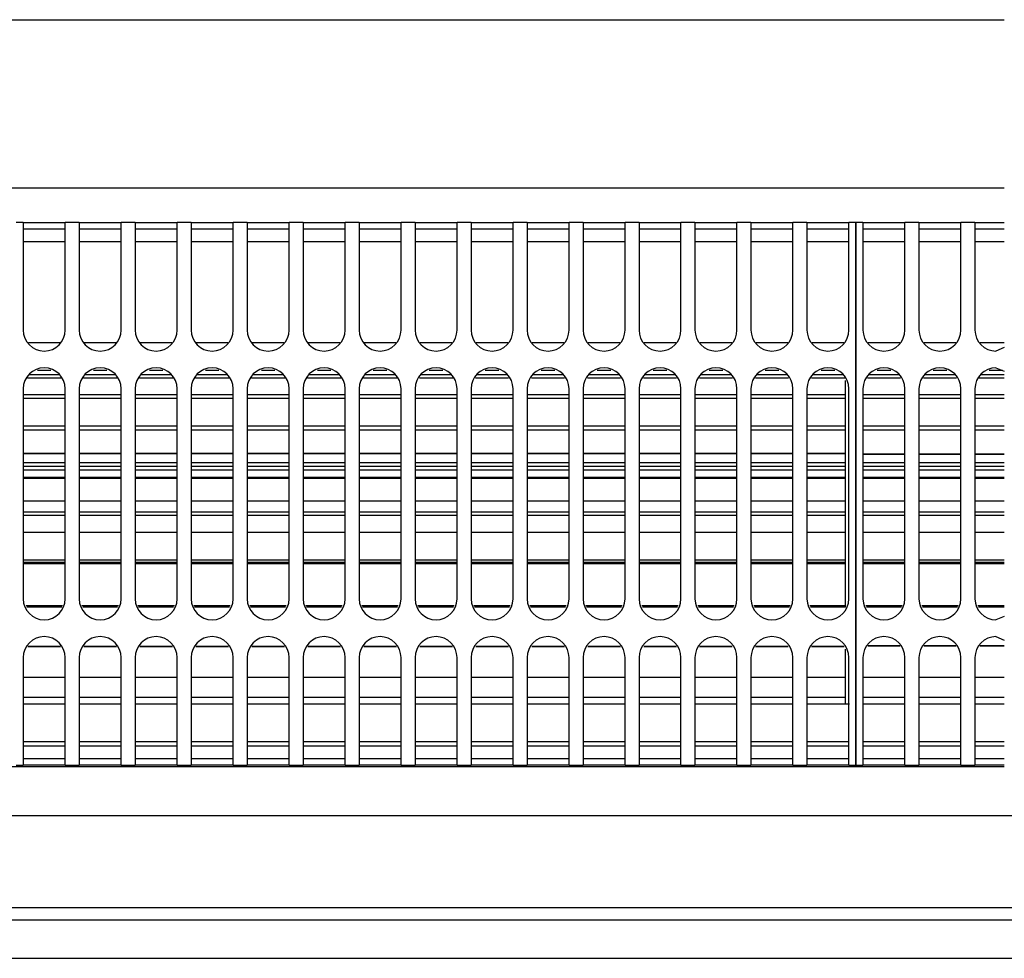
# Model space of a CAD drawing. Units: millimetres. Extents: x -180 to 7975, y -122 to 5841.
# Drawn here: x 1275 to 1392, y 2764 to 2875 of the extents above; entities that cross this region are included whole.
import ezdxf

# ---------------------------------------------------------------- set-up
doc = ezdxf.new("R2010")
doc.units = ezdxf.units.MM
doc.layers.add('1', color=7, linetype='Continuous')

msp = doc.modelspace()

# ---------------------------------------------------------------- linework, layer by layer
at = {"color": 1, "linetype": 'Continuous'}
for p, q in [((1070.492, 2875.309), (1392.158, 2875.309)), ((1070.492, 2855.309), (1392.158, 2855.309)), ((1275.325, 2851.159), (1274.492, 2851.159)), ((1275.325, 2851.159), (1280.325, 2851.159)), ((1275.325, 2851.159), (1275.325, 2849.359)), ((1280.325, 2850.359), (1275.325, 2850.359)), ((1281.992, 2851.159), (1280.325, 2851.159)), ((1280.325, 2849.359), (1280.325, 2851.159)), ((1281.992, 2851.159), (1286.992, 2851.159)), ((1281.992, 2851.159), (1281.992, 2849.359)), ((1286.992, 2850.359), (1281.992, 2850.359)), ((1288.658, 2851.159), (1286.992, 2851.159)), ((1286.992, 2849.359), (1286.992, 2851.159)), ((1288.658, 2851.159), (1293.658, 2851.159)), ((1288.658, 2851.159), (1288.658, 2849.359)), ((1293.658, 2850.359), (1288.658, 2850.359)), ((1293.658, 2849.359), (1293.658, 2851.159)), ((1295.325, 2851.159), (1293.658, 2851.159)), ((1295.325, 2851.159), (1300.325, 2851.159)), ((1295.325, 2851.159), (1295.325, 2849.359)), ((1300.325, 2850.359), (1295.325, 2850.359)), ((1300.325, 2849.359), (1300.325, 2851.159)), ((1301.992, 2851.159), (1300.325, 2851.159)), ((1301.992, 2851.159), (1306.992, 2851.159)), ((1301.992, 2851.159), (1301.992, 2849.359)), ((1306.992, 2850.359), (1301.992, 2850.359)), ((1308.658, 2851.159), (1306.992, 2851.159)), ((1306.992, 2849.359), (1306.992, 2851.159)), ((1308.658, 2851.159), (1308.658, 2849.359)), ((1308.658, 2851.159), (1313.658, 2851.159)), ((1313.658, 2850.359), (1308.658, 2850.359)), ((1315.325, 2851.159), (1313.658, 2851.159)), ((1313.658, 2849.359), (1313.658, 2851.159)), ((1315.325, 2851.159), (1315.325, 2849.359)), ((1315.325, 2851.159), (1320.325, 2851.159)), ((1320.325, 2850.359), (1315.325, 2850.359)), ((1320.325, 2849.359), (1320.325, 2851.159)), ((1321.992, 2851.159), (1320.325, 2851.159)), ((1321.992, 2851.159), (1321.992, 2849.359)), ((1321.992, 2851.159), (1326.992, 2851.159)), ((1326.992, 2850.359), (1321.992, 2850.359)), ((1328.658, 2851.159), (1326.992, 2851.159)), ((1326.992, 2849.359), (1326.992, 2851.159)), ((1328.658, 2851.159), (1333.658, 2851.159)), ((1328.658, 2851.159), (1328.658, 2849.359)), ((1333.658, 2850.359), (1328.658, 2850.359)), ((1333.658, 2849.359), (1333.658, 2851.159)), ((1335.325, 2851.159), (1333.658, 2851.159)), ((1335.325, 2851.159), (1335.325, 2849.359)), ((1335.325, 2851.159), (1340.325, 2851.159)), ((1340.325, 2850.359), (1335.325, 2850.359)), ((1341.992, 2851.159), (1340.325, 2851.159)), ((1340.325, 2849.359), (1340.325, 2851.159)), ((1341.992, 2851.159), (1346.992, 2851.159)), ((1341.992, 2851.159), (1341.992, 2849.359)), ((1346.992, 2850.359), (1341.992, 2850.359)), ((1348.658, 2851.159), (1346.992, 2851.159)), ((1346.992, 2849.359), (1346.992, 2851.159)), ((1348.658, 2851.159), (1348.658, 2849.359)), ((1348.658, 2851.159), (1353.658, 2851.159)), ((1353.658, 2850.359), (1348.658, 2850.359)), ((1355.325, 2851.159), (1353.658, 2851.159)), ((1353.658, 2849.359), (1353.658, 2851.159)), ((1355.325, 2851.159), (1360.325, 2851.159)), ((1355.325, 2851.159), (1355.325, 2849.359)), ((1360.325, 2850.359), (1355.325, 2850.359)), ((1360.325, 2849.359), (1360.325, 2851.159)), ((1361.992, 2851.159), (1360.325, 2851.159)), ((1361.992, 2851.159), (1361.992, 2849.359)), ((1361.992, 2851.159), (1366.992, 2851.159)), ((1366.992, 2850.359), (1361.992, 2850.359)), ((1368.658, 2851.159), (1366.992, 2851.159)), ((1366.992, 2849.359), (1366.992, 2851.159)), ((1368.658, 2851.159), (1368.658, 2849.359)), ((1368.658, 2851.159), (1373.658, 2851.159)), ((1373.658, 2850.359), (1368.658, 2850.359)), ((1374.492, 2851.159), (1373.658, 2851.159)), ((1373.658, 2849.359), (1373.658, 2851.159)), ((1374.492, 2851.159), (1374.492, 2849.359)), ((1374.492, 2849.359), (1374.492, 2851.159)), ((1375.325, 2851.159), (1374.492, 2851.159)), ((1375.325, 2851.159), (1375.325, 2849.359)), ((1375.325, 2851.159), (1380.325, 2851.159)), ((1380.325, 2850.359), (1375.325, 2850.359)), ((1381.992, 2851.159), (1380.325, 2851.159)), ((1380.325, 2849.359), (1380.325, 2851.159)), ((1381.992, 2851.159), (1386.992, 2851.159)), ((1381.992, 2851.159), (1381.992, 2849.359)), ((1386.992, 2850.359), (1381.992, 2850.359)), ((1386.992, 2849.359), (1386.992, 2851.159)), ((1388.658, 2851.159), (1386.992, 2851.159)), ((1388.658, 2851.159), (1388.658, 2849.359)), ((1388.658, 2851.159), (1391.158, 2851.159)), ((1391.158, 2850.359), (1388.658, 2850.359)), ((1391.158, 2851.159), (1392.158, 2851.159)), ((1392.158, 2850.359), (1391.158, 2850.359)), ((1275.325, 2849.359), (1275.325, 2838.359)), ((1280.325, 2838.359), (1280.325, 2849.359)), ((1281.992, 2849.359), (1281.992, 2838.359)), ((1286.992, 2838.359), (1286.992, 2849.359)), ((1288.658, 2849.359), (1288.658, 2838.359)), ((1293.658, 2838.359), (1293.658, 2849.359)), ((1295.325, 2849.359), (1295.325, 2838.359)), ((1300.325, 2838.359), (1300.325, 2849.359)), ((1301.992, 2849.359), (1301.992, 2838.359)), ((1306.992, 2838.359), (1306.992, 2849.359)), ((1308.658, 2849.359), (1308.658, 2838.359)), ((1313.658, 2838.359), (1313.658, 2849.359)), ((1315.325, 2849.359), (1315.325, 2838.359)), ((1320.325, 2838.359), (1320.325, 2849.359)), ((1321.992, 2849.359), (1321.992, 2838.359)), ((1326.992, 2838.359), (1326.992, 2849.359)), ((1328.658, 2849.359), (1328.658, 2838.359)), ((1333.658, 2838.359), (1333.658, 2849.359)), ((1335.325, 2849.359), (1335.325, 2838.359)), ((1340.325, 2838.359), (1340.325, 2849.359)), ((1341.992, 2849.359), (1341.992, 2838.359)), ((1346.992, 2838.359), (1346.992, 2849.359)), ((1348.658, 2849.359), (1348.658, 2838.359)), ((1353.658, 2838.359), (1353.658, 2849.359)), ((1355.325, 2849.359), (1355.325, 2838.359)), ((1360.325, 2838.359), (1360.325, 2849.359)), ((1361.992, 2849.359), (1361.992, 2838.359)), ((1366.992, 2838.359), (1366.992, 2849.359)), ((1368.658, 2849.359), (1368.658, 2838.359)), ((1373.658, 2838.359), (1373.658, 2849.359)), ((1374.492, 2788.359), (1374.492, 2849.359)), ((1374.492, 2849.359), (1374.492, 2788.359)), ((1375.325, 2849.359), (1375.325, 2838.359)), ((1380.325, 2838.359), (1380.325, 2849.359)), ((1381.992, 2849.359), (1381.992, 2838.359)), ((1386.992, 2838.359), (1386.992, 2849.359)), ((1388.658, 2849.359), (1388.658, 2838.359)), ((1280.325, 2848.859), (1275.325, 2848.859)), ((1286.992, 2848.859), (1281.992, 2848.859)), ((1293.658, 2848.859), (1288.658, 2848.859)), ((1300.325, 2848.859), (1295.325, 2848.859)), ((1306.992, 2848.859), (1301.992, 2848.859)), ((1313.658, 2848.859), (1308.658, 2848.859)), ((1320.325, 2848.859), (1315.325, 2848.859)), ((1326.992, 2848.859), (1321.992, 2848.859)), ((1333.658, 2848.859), (1328.658, 2848.859)), ((1340.325, 2848.859), (1335.325, 2848.859)), ((1346.992, 2848.859), (1341.992, 2848.859)), ((1353.658, 2848.859), (1348.658, 2848.859)), ((1360.325, 2848.859), (1355.325, 2848.859)), ((1366.992, 2848.859), (1361.992, 2848.859)), ((1373.658, 2848.859), (1368.658, 2848.859)), ((1380.325, 2848.859), (1375.325, 2848.859)), ((1386.992, 2848.859), (1381.992, 2848.859)), ((1392.158, 2848.859), (1388.658, 2848.859)), ((1275.946, 2836.859), (1279.704, 2836.859)), ((1282.613, 2836.859), (1286.37, 2836.859)), ((1289.28, 2836.859), (1293.037, 2836.859)), ((1295.946, 2836.859), (1299.704, 2836.859)), ((1302.613, 2836.859), (1306.37, 2836.859)), ((1309.28, 2836.859), (1313.037, 2836.859)), ((1315.946, 2836.859), (1319.704, 2836.859)), ((1322.613, 2836.859), (1326.37, 2836.859)), ((1329.28, 2836.859), (1333.037, 2836.859)), ((1335.946, 2836.859), (1339.704, 2836.859)), ((1342.613, 2836.859), (1346.37, 2836.859)), ((1349.28, 2836.859), (1353.037, 2836.859)), ((1355.946, 2836.859), (1359.704, 2836.859)), ((1362.613, 2836.859), (1366.37, 2836.859)), ((1369.28, 2836.859), (1373.037, 2836.859)), ((1375.946, 2836.859), (1379.704, 2836.859)), ((1382.613, 2836.859), (1386.37, 2836.859)), ((1389.28, 2836.859), (1392.158, 2836.859)), ((1392.158, 2836.273), (1391.158, 2835.859)), ((1276.025, 2833.049), (1279.625, 2833.049)), ((1278.63, 2833.526), (1277.02, 2833.526)), ((1282.692, 2833.049), (1286.292, 2833.049)), ((1285.297, 2833.526), (1283.687, 2833.526)), ((1289.358, 2833.049), (1292.958, 2833.049)), ((1291.963, 2833.526), (1290.354, 2833.526)), ((1296.025, 2833.049), (1299.625, 2833.049)), ((1298.63, 2833.526), (1297.02, 2833.526)), ((1302.692, 2833.049), (1306.292, 2833.049)), ((1305.297, 2833.526), (1303.687, 2833.526)), ((1309.358, 2833.049), (1312.958, 2833.049)), ((1311.963, 2833.526), (1310.354, 2833.526)), ((1316.025, 2833.049), (1319.625, 2833.049)), ((1318.63, 2833.526), (1317.02, 2833.526)), ((1322.692, 2833.049), (1326.292, 2833.049)), ((1325.297, 2833.526), (1323.687, 2833.526)), ((1329.358, 2833.049), (1332.958, 2833.049)), ((1331.963, 2833.526), (1330.354, 2833.526)), ((1336.025, 2833.049), (1339.625, 2833.049)), ((1338.63, 2833.526), (1337.02, 2833.526)), ((1342.692, 2833.049), (1346.292, 2833.049)), ((1345.297, 2833.526), (1343.687, 2833.526)), ((1349.358, 2833.049), (1352.958, 2833.049)), ((1351.963, 2833.526), (1350.354, 2833.526)), ((1356.025, 2833.049), (1359.625, 2833.049)), ((1358.63, 2833.526), (1357.02, 2833.526)), ((1362.692, 2833.049), (1366.292, 2833.049)), ((1365.297, 2833.526), (1363.687, 2833.526)), ((1369.358, 2833.049), (1372.958, 2833.049)), ((1371.963, 2833.526), (1370.354, 2833.526)), ((1376.025, 2833.049), (1379.625, 2833.049)), ((1378.63, 2833.526), (1377.02, 2833.526)), ((1382.692, 2833.049), (1386.292, 2833.049)), ((1385.297, 2833.526), (1383.687, 2833.526)), ((1389.358, 2833.049), (1392.158, 2833.049)), ((1391.963, 2833.526), (1390.354, 2833.526)), ((1391.158, 2833.859), (1392.158, 2833.445)), ((1279.801, 2832.624), (1275.849, 2832.624)), ((1286.468, 2832.624), (1282.516, 2832.624)), ((1293.134, 2832.624), (1289.182, 2832.624)), ((1299.801, 2832.624), (1295.849, 2832.624)), ((1306.468, 2832.624), (1302.516, 2832.624)), ((1313.134, 2832.624), (1309.182, 2832.624)), ((1319.801, 2832.624), (1315.849, 2832.624)), ((1326.468, 2832.624), (1322.516, 2832.624)), ((1333.134, 2832.624), (1329.182, 2832.624)), ((1339.801, 2832.624), (1335.849, 2832.624)), ((1346.468, 2832.624), (1342.516, 2832.624)), ((1353.134, 2832.624), (1349.182, 2832.624)), ((1359.801, 2832.624), (1355.849, 2832.624)), ((1366.468, 2832.624), (1362.516, 2832.624)), ((1373.242, 2832.624), (1369.182, 2832.624)), ((1373.242, 2830.684), (1373.242, 2832.365)), ((1379.801, 2832.624), (1375.849, 2832.624)), ((1386.468, 2832.624), (1382.516, 2832.624)), ((1392.158, 2832.624), (1389.182, 2832.624)), ((1275.325, 2831.359), (1275.325, 2806.359)), ((1275.325, 2830.684), (1280.325, 2830.684)), ((1280.325, 2806.359), (1280.325, 2831.359)), ((1281.992, 2831.359), (1281.992, 2806.359)), ((1281.992, 2830.684), (1286.992, 2830.684)), ((1286.992, 2806.359), (1286.992, 2831.359)), ((1288.658, 2831.359), (1288.658, 2806.359)), ((1288.658, 2830.684), (1293.658, 2830.684)), ((1293.658, 2806.359), (1293.658, 2831.359)), ((1295.325, 2831.359), (1295.325, 2806.359)), ((1295.325, 2830.684), (1300.325, 2830.684)), ((1300.325, 2806.359), (1300.325, 2831.359)), ((1301.992, 2831.359), (1301.992, 2806.359)), ((1301.992, 2830.684), (1306.992, 2830.684)), ((1306.992, 2806.359), (1306.992, 2831.359)), ((1308.658, 2831.359), (1308.658, 2806.359)), ((1308.658, 2830.684), (1313.658, 2830.684)), ((1313.658, 2806.359), (1313.658, 2831.359)), ((1315.325, 2831.359), (1315.325, 2806.359)), ((1315.325, 2830.684), (1320.325, 2830.684)), ((1320.325, 2806.359), (1320.325, 2831.359)), ((1321.992, 2831.359), (1321.992, 2806.359)), ((1321.992, 2830.684), (1326.992, 2830.684)), ((1326.992, 2806.359), (1326.992, 2831.359)), ((1328.658, 2831.359), (1328.658, 2806.359)), ((1328.658, 2830.684), (1333.658, 2830.684)), ((1333.658, 2806.359), (1333.658, 2831.359)), ((1335.325, 2831.359), (1335.325, 2806.359)), ((1335.325, 2830.684), (1340.325, 2830.684)), ((1340.325, 2806.359), (1340.325, 2831.359)), ((1341.992, 2831.359), (1341.992, 2806.359)), ((1341.992, 2830.684), (1346.992, 2830.684)), ((1346.992, 2806.359), (1346.992, 2831.359)), ((1348.658, 2831.359), (1348.658, 2806.359)), ((1348.658, 2830.684), (1353.658, 2830.684)), ((1353.658, 2806.359), (1353.658, 2831.359)), ((1355.325, 2831.359), (1355.325, 2806.359)), ((1355.325, 2830.684), (1360.325, 2830.684)), ((1360.325, 2806.359), (1360.325, 2831.359)), ((1361.992, 2831.359), (1361.992, 2806.359)), ((1361.992, 2830.684), (1366.992, 2830.684)), ((1366.992, 2806.359), (1366.992, 2831.359)), ((1368.658, 2831.359), (1368.658, 2806.359)), ((1368.658, 2830.684), (1373.242, 2830.684)), ((1373.242, 2826.956), (1373.242, 2830.684)), ((1373.658, 2806.359), (1373.658, 2831.359)), ((1375.325, 2831.359), (1375.325, 2806.359)), ((1375.325, 2830.684), (1380.325, 2830.684)), ((1380.325, 2806.359), (1380.325, 2831.359)), ((1381.992, 2831.359), (1381.992, 2806.359)), ((1381.992, 2830.684), (1386.992, 2830.684)), ((1386.992, 2806.359), (1386.992, 2831.359)), ((1388.658, 2831.359), (1388.658, 2806.359)), ((1388.658, 2830.684), (1392.158, 2830.684)), ((1280.325, 2830.202), (1275.325, 2830.202)), ((1286.992, 2830.202), (1281.992, 2830.202)), ((1293.658, 2830.202), (1288.658, 2830.202)), ((1300.325, 2830.202), (1295.325, 2830.202)), ((1306.992, 2830.202), (1301.992, 2830.202)), ((1313.658, 2830.202), (1308.658, 2830.202)), ((1320.325, 2830.202), (1315.325, 2830.202)), ((1326.992, 2830.202), (1321.992, 2830.202)), ((1333.658, 2830.202), (1328.658, 2830.202)), ((1340.325, 2830.202), (1335.325, 2830.202)), ((1346.992, 2830.202), (1341.992, 2830.202)), ((1353.658, 2830.202), (1348.658, 2830.202)), ((1360.325, 2830.202), (1355.325, 2830.202)), ((1366.992, 2830.202), (1361.992, 2830.202)), ((1373.242, 2830.202), (1368.658, 2830.202)), ((1380.325, 2830.202), (1375.325, 2830.202)), ((1386.992, 2830.202), (1381.992, 2830.202)), ((1392.158, 2830.202), (1388.658, 2830.202)), ((1275.325, 2826.959), (1280.325, 2826.958)), ((1281.992, 2826.958), (1286.992, 2826.958)), ((1288.658, 2826.958), (1293.658, 2826.958)), ((1295.325, 2826.958), (1300.325, 2826.958)), ((1301.992, 2826.958), (1306.992, 2826.958)), ((1308.658, 2826.958), (1313.658, 2826.958)), ((1315.325, 2826.958), (1320.325, 2826.957)), ((1321.992, 2826.957), (1326.992, 2826.957)), ((1328.658, 2826.957), (1333.658, 2826.957)), ((1335.325, 2826.957), (1340.325, 2826.957)), ((1341.992, 2826.957), (1346.992, 2826.957)), ((1348.658, 2826.957), (1353.658, 2826.957)), ((1355.325, 2826.957), (1360.325, 2826.956)), ((1361.992, 2826.956), (1366.992, 2826.956)), ((1368.658, 2826.956), (1373.242, 2826.956)), ((1373.242, 2822.167), (1373.242, 2826.956)), ((1375.325, 2826.959), (1380.325, 2826.958)), ((1381.992, 2826.958), (1386.992, 2826.958)), ((1388.658, 2826.958), (1392.158, 2826.958)), ((1280.325, 2826.456), (1275.325, 2826.456)), ((1286.992, 2826.456), (1281.992, 2826.456)), ((1293.658, 2826.456), (1288.658, 2826.456)), ((1300.325, 2826.456), (1295.325, 2826.456)), ((1306.992, 2826.456), (1301.992, 2826.456)), ((1313.658, 2826.456), (1308.658, 2826.456)), ((1320.325, 2826.456), (1315.325, 2826.456)), ((1326.992, 2826.456), (1321.992, 2826.456)), ((1333.658, 2826.456), (1328.658, 2826.456)), ((1340.325, 2826.456), (1335.325, 2826.456)), ((1346.992, 2826.456), (1341.992, 2826.456)), ((1353.658, 2826.456), (1348.658, 2826.456)), ((1360.325, 2826.456), (1355.325, 2826.456)), ((1366.992, 2826.456), (1361.992, 2826.456)), ((1373.242, 2826.456), (1368.658, 2826.456)), ((1380.325, 2826.456), (1375.325, 2826.456)), ((1386.992, 2826.456), (1381.992, 2826.456)), ((1392.158, 2826.456), (1388.658, 2826.456)), ((1275.325, 2823.666), (1280.325, 2823.666)), ((1280.325, 2823.666), (1275.325, 2823.666)), ((1281.992, 2823.666), (1286.992, 2823.666)), ((1286.992, 2823.666), (1281.992, 2823.666)), ((1288.658, 2823.666), (1293.658, 2823.666)), ((1293.658, 2823.666), (1288.658, 2823.666)), ((1295.325, 2823.666), (1300.325, 2823.666)), ((1300.325, 2823.666), (1295.325, 2823.666)), ((1301.992, 2823.666), (1306.992, 2823.666)), ((1306.992, 2823.666), (1301.992, 2823.666)), ((1308.658, 2823.666), (1313.658, 2823.666)), ((1313.658, 2823.666), (1308.658, 2823.666)), ((1315.325, 2823.666), (1320.325, 2823.666)), ((1320.325, 2823.666), (1315.325, 2823.666)), ((1321.992, 2823.666), (1326.992, 2823.666)), ((1326.992, 2823.666), (1321.992, 2823.666)), ((1328.658, 2823.666), (1333.658, 2823.666)), ((1333.658, 2823.666), (1328.658, 2823.666)), ((1335.325, 2823.666), (1340.325, 2823.666)), ((1340.325, 2823.666), (1335.325, 2823.666)), ((1341.992, 2823.666), (1346.992, 2823.666)), ((1346.992, 2823.666), (1341.992, 2823.666)), ((1348.658, 2823.666), (1353.658, 2823.666)), ((1353.658, 2823.666), (1348.658, 2823.666)), ((1355.325, 2823.666), (1360.325, 2823.666)), ((1360.325, 2823.666), (1355.325, 2823.666)), ((1361.992, 2823.666), (1366.992, 2823.666)), ((1366.992, 2823.666), (1361.992, 2823.666)), ((1368.658, 2823.666), (1373.242, 2823.666)), ((1373.242, 2823.666), (1368.658, 2823.666)), ((1380.325, 2823.579), (1375.325, 2823.579)), ((1375.325, 2823.579), (1380.325, 2823.579)), ((1386.992, 2823.579), (1381.992, 2823.579)), ((1381.992, 2823.579), (1386.992, 2823.579)), ((1392.158, 2823.579), (1388.658, 2823.579)), ((1388.658, 2823.579), (1392.158, 2823.579)), ((1275.325, 2822.586), (1280.325, 2822.586)), ((1281.992, 2822.586), (1286.992, 2822.586)), ((1288.658, 2822.586), (1293.658, 2822.586)), ((1295.325, 2822.586), (1300.325, 2822.586)), ((1301.992, 2822.586), (1306.992, 2822.586)), ((1308.658, 2822.586), (1313.658, 2822.586)), ((1315.325, 2822.586), (1320.325, 2822.586)), ((1321.992, 2822.586), (1326.992, 2822.586)), ((1328.658, 2822.586), (1333.658, 2822.586)), ((1335.325, 2822.586), (1340.325, 2822.586)), ((1341.992, 2822.586), (1346.992, 2822.586)), ((1348.658, 2822.586), (1353.658, 2822.586)), ((1355.325, 2822.586), (1360.325, 2822.586)), ((1361.992, 2822.586), (1366.992, 2822.586)), ((1368.658, 2822.586), (1373.242, 2822.586)), ((1375.325, 2822.586), (1380.325, 2822.586)), ((1381.992, 2822.586), (1386.992, 2822.586)), ((1388.658, 2822.586), (1392.158, 2822.586)), ((1275.325, 2822.167), (1280.325, 2822.167)), ((1280.325, 2821.69), (1275.325, 2821.69)), ((1281.992, 2822.167), (1286.992, 2822.167)), ((1286.992, 2821.69), (1281.992, 2821.69)), ((1288.658, 2822.167), (1293.658, 2822.167)), ((1293.658, 2821.69), (1288.658, 2821.69)), ((1295.325, 2822.167), (1300.325, 2822.167)), ((1300.325, 2821.69), (1295.325, 2821.69)), ((1301.992, 2822.167), (1306.992, 2822.167)), ((1306.992, 2821.69), (1301.992, 2821.69)), ((1308.658, 2822.167), (1313.658, 2822.167)), ((1313.658, 2821.69), (1308.658, 2821.69)), ((1315.325, 2822.167), (1320.325, 2822.167)), ((1320.325, 2821.69), (1315.325, 2821.69)), ((1321.992, 2822.167), (1326.992, 2822.167)), ((1326.992, 2821.69), (1321.992, 2821.69)), ((1328.658, 2822.167), (1333.658, 2822.167)), ((1333.658, 2821.69), (1328.658, 2821.69)), ((1335.325, 2822.167), (1340.325, 2822.167)), ((1340.325, 2821.69), (1335.325, 2821.69)), ((1341.992, 2822.167), (1346.992, 2822.167)), ((1346.992, 2821.69), (1341.992, 2821.69)), ((1348.658, 2822.167), (1353.658, 2822.167)), ((1353.658, 2821.69), (1348.658, 2821.69)), ((1355.325, 2822.167), (1360.325, 2822.167)), ((1360.325, 2821.69), (1355.325, 2821.69)), ((1361.992, 2822.167), (1366.992, 2822.167)), ((1366.992, 2821.69), (1361.992, 2821.69)), ((1368.658, 2822.167), (1373.242, 2822.167)), ((1373.242, 2821.69), (1368.658, 2821.69)), ((1373.242, 2816.705), (1373.242, 2822.167)), ((1375.325, 2822.167), (1380.325, 2822.167)), ((1380.325, 2821.69), (1375.325, 2821.69)), ((1381.992, 2822.167), (1386.992, 2822.167)), ((1386.992, 2821.69), (1381.992, 2821.69)), ((1388.658, 2822.167), (1392.158, 2822.167)), ((1392.158, 2821.69), (1388.658, 2821.69)), ((1275.325, 2820.834), (1280.325, 2820.834)), ((1280.325, 2820.672), (1275.325, 2820.672)), ((1281.992, 2820.834), (1286.992, 2820.834)), ((1286.992, 2820.672), (1281.992, 2820.672)), ((1288.658, 2820.834), (1293.658, 2820.834)), ((1293.658, 2820.672), (1288.658, 2820.672)), ((1295.325, 2820.834), (1300.325, 2820.834)), ((1300.325, 2820.672), (1295.325, 2820.672)), ((1301.992, 2820.834), (1306.992, 2820.834)), ((1306.992, 2820.672), (1301.992, 2820.672)), ((1308.658, 2820.834), (1313.658, 2820.834)), ((1313.658, 2820.672), (1308.658, 2820.672)), ((1315.325, 2820.834), (1320.325, 2820.834)), ((1320.325, 2820.672), (1315.325, 2820.672)), ((1321.992, 2820.834), (1326.992, 2820.834)), ((1326.992, 2820.672), (1321.992, 2820.672)), ((1328.658, 2820.834), (1333.658, 2820.834)), ((1333.658, 2820.672), (1328.658, 2820.672)), ((1335.325, 2820.834), (1340.325, 2820.834)), ((1340.325, 2820.672), (1335.325, 2820.672)), ((1341.992, 2820.834), (1346.992, 2820.834)), ((1346.992, 2820.672), (1341.992, 2820.672)), ((1348.658, 2820.834), (1353.658, 2820.834)), ((1353.658, 2820.672), (1348.658, 2820.672)), ((1355.325, 2820.834), (1360.325, 2820.834)), ((1360.325, 2820.672), (1355.325, 2820.672)), ((1361.992, 2820.834), (1366.992, 2820.834)), ((1366.992, 2820.672), (1361.992, 2820.672)), ((1368.658, 2820.834), (1373.242, 2820.834)), ((1373.242, 2820.672), (1368.658, 2820.672)), ((1375.325, 2820.834), (1380.325, 2820.834)), ((1380.325, 2820.672), (1375.325, 2820.672)), ((1381.992, 2820.834), (1386.992, 2820.834)), ((1386.992, 2820.672), (1381.992, 2820.672)), ((1388.658, 2820.834), (1392.158, 2820.834)), ((1392.158, 2820.672), (1388.658, 2820.672)), ((1275.325, 2818.009), (1280.325, 2818.009)), ((1281.992, 2818.009), (1286.992, 2818.009)), ((1288.658, 2818.009), (1293.658, 2818.009)), ((1295.325, 2818.009), (1300.325, 2818.009)), ((1301.992, 2818.009), (1306.992, 2818.009)), ((1308.658, 2818.009), (1313.658, 2818.009)), ((1315.325, 2818.009), (1320.325, 2818.009)), ((1321.992, 2818.009), (1326.992, 2818.009)), ((1328.658, 2818.009), (1333.658, 2818.009)), ((1335.325, 2818.009), (1340.325, 2818.009)), ((1341.992, 2818.009), (1346.992, 2818.009)), ((1348.658, 2818.009), (1353.658, 2818.009)), ((1355.325, 2818.009), (1360.325, 2818.009)), ((1361.992, 2818.009), (1366.992, 2818.009)), ((1368.658, 2818.009), (1373.242, 2818.009)), ((1375.325, 2818.009), (1380.325, 2818.009)), ((1381.992, 2818.009), (1386.992, 2818.009)), ((1388.658, 2818.009), (1392.158, 2818.009)), ((1275.325, 2816.705), (1280.325, 2816.705)), ((1281.992, 2816.705), (1286.992, 2816.705)), ((1288.658, 2816.705), (1293.658, 2816.705)), ((1295.325, 2816.705), (1300.325, 2816.705)), ((1301.992, 2816.705), (1306.992, 2816.705)), ((1308.658, 2816.705), (1313.658, 2816.705)), ((1315.325, 2816.705), (1320.325, 2816.705)), ((1321.992, 2816.705), (1326.992, 2816.705)), ((1328.658, 2816.705), (1333.658, 2816.705)), ((1335.325, 2816.705), (1340.325, 2816.705)), ((1341.992, 2816.705), (1346.992, 2816.705)), ((1348.658, 2816.705), (1353.658, 2816.705)), ((1355.325, 2816.705), (1360.325, 2816.705)), ((1361.992, 2816.705), (1366.992, 2816.705)), ((1368.658, 2816.705), (1373.242, 2816.705)), ((1373.242, 2811.013), (1373.242, 2816.705)), ((1375.325, 2816.705), (1380.325, 2816.705)), ((1381.992, 2816.705), (1386.992, 2816.705)), ((1388.658, 2816.705), (1392.158, 2816.705)), ((1280.325, 2816.289), (1275.325, 2816.289)), ((1286.992, 2816.289), (1281.992, 2816.289)), ((1293.658, 2816.289), (1288.658, 2816.289)), ((1300.325, 2816.289), (1295.325, 2816.289)), ((1306.992, 2816.289), (1301.992, 2816.289)), ((1313.658, 2816.289), (1308.658, 2816.289)), ((1320.325, 2816.289), (1315.325, 2816.289)), ((1326.992, 2816.289), (1321.992, 2816.289)), ((1333.658, 2816.289), (1328.658, 2816.289)), ((1340.325, 2816.289), (1335.325, 2816.289)), ((1346.992, 2816.289), (1341.992, 2816.289)), ((1353.658, 2816.289), (1348.658, 2816.289)), ((1360.325, 2816.289), (1355.325, 2816.289)), ((1366.992, 2816.289), (1361.992, 2816.289)), ((1373.242, 2816.289), (1368.658, 2816.289)), ((1380.325, 2816.289), (1375.325, 2816.289)), ((1386.992, 2816.289), (1381.992, 2816.289)), ((1392.158, 2816.289), (1388.658, 2816.289)), ((1280.325, 2814.236), (1275.325, 2814.236)), ((1286.992, 2814.236), (1281.992, 2814.236)), ((1293.658, 2814.236), (1288.658, 2814.236)), ((1300.325, 2814.236), (1295.325, 2814.236)), ((1306.992, 2814.236), (1301.992, 2814.236)), ((1313.658, 2814.236), (1308.658, 2814.236)), ((1320.325, 2814.236), (1315.325, 2814.236)), ((1326.992, 2814.236), (1321.992, 2814.236)), ((1333.658, 2814.236), (1328.658, 2814.236)), ((1340.325, 2814.236), (1335.325, 2814.236)), ((1346.992, 2814.236), (1341.992, 2814.236)), ((1353.658, 2814.236), (1348.658, 2814.236)), ((1360.325, 2814.236), (1355.325, 2814.236)), ((1366.992, 2814.236), (1361.992, 2814.236)), ((1373.242, 2814.236), (1368.658, 2814.236)), ((1380.325, 2814.236), (1375.325, 2814.236)), ((1386.992, 2814.236), (1381.992, 2814.236)), ((1392.158, 2814.236), (1388.658, 2814.236)), ((1275.325, 2811.013), (1280.325, 2811.013)), ((1280.325, 2810.691), (1275.325, 2810.691)), ((1280.325, 2810.505), (1275.325, 2810.505)), ((1281.992, 2811.013), (1286.992, 2811.013)), ((1286.992, 2810.691), (1281.992, 2810.691)), ((1286.992, 2810.505), (1281.992, 2810.505)), ((1288.658, 2811.013), (1293.658, 2811.013)), ((1293.658, 2810.691), (1288.658, 2810.691)), ((1293.658, 2810.505), (1288.658, 2810.505)), ((1295.325, 2811.013), (1300.325, 2811.013)), ((1300.325, 2810.691), (1295.325, 2810.691)), ((1300.325, 2810.505), (1295.325, 2810.505)), ((1301.992, 2811.013), (1306.992, 2811.013)), ((1306.992, 2810.691), (1301.992, 2810.691)), ((1306.992, 2810.505), (1301.992, 2810.505)), ((1308.658, 2811.013), (1313.658, 2811.013)), ((1313.658, 2810.691), (1308.658, 2810.691)), ((1313.658, 2810.505), (1308.658, 2810.505)), ((1315.325, 2811.013), (1320.325, 2811.013)), ((1320.325, 2810.691), (1315.325, 2810.691)), ((1320.325, 2810.505), (1315.325, 2810.505)), ((1321.992, 2811.013), (1326.992, 2811.013)), ((1326.992, 2810.691), (1321.992, 2810.691)), ((1326.992, 2810.505), (1321.992, 2810.505)), ((1328.658, 2811.013), (1333.658, 2811.013)), ((1333.658, 2810.691), (1328.658, 2810.691)), ((1333.658, 2810.505), (1328.658, 2810.505)), ((1335.325, 2811.013), (1340.325, 2811.013)), ((1340.325, 2810.691), (1335.325, 2810.691)), ((1340.325, 2810.505), (1335.325, 2810.505)), ((1341.992, 2811.013), (1346.992, 2811.013)), ((1346.992, 2810.691), (1341.992, 2810.691)), ((1346.992, 2810.505), (1341.992, 2810.505)), ((1348.658, 2811.013), (1353.658, 2811.013)), ((1353.658, 2810.691), (1348.658, 2810.691)), ((1353.658, 2810.505), (1348.658, 2810.505)), ((1355.325, 2811.013), (1360.325, 2811.013)), ((1360.325, 2810.691), (1355.325, 2810.691)), ((1360.325, 2810.505), (1355.325, 2810.505)), ((1361.992, 2811.013), (1366.992, 2811.013)), ((1366.992, 2810.691), (1361.992, 2810.691)), ((1366.992, 2810.505), (1361.992, 2810.505)), ((1368.658, 2811.013), (1373.242, 2811.013)), ((1373.242, 2810.691), (1368.658, 2810.691)), ((1373.242, 2810.505), (1368.658, 2810.505)), ((1373.242, 2805.551), (1373.242, 2811.013)), ((1375.325, 2811.013), (1380.325, 2811.013)), ((1380.325, 2810.691), (1375.325, 2810.691)), ((1380.325, 2810.505), (1375.325, 2810.505)), ((1381.992, 2811.013), (1386.992, 2811.013)), ((1386.992, 2810.691), (1381.992, 2810.691)), ((1386.992, 2810.505), (1381.992, 2810.505)), ((1388.658, 2811.013), (1392.158, 2811.013)), ((1392.158, 2810.691), (1388.658, 2810.691)), ((1392.158, 2810.505), (1388.658, 2810.505)), ((1275.66, 2805.551), (1279.99, 2805.551)), ((1279.907, 2805.35), (1275.743, 2805.35)), ((1282.327, 2805.551), (1286.657, 2805.551)), ((1286.574, 2805.35), (1282.41, 2805.35)), ((1288.993, 2805.551), (1293.324, 2805.551)), ((1293.241, 2805.35), (1289.076, 2805.35)), ((1295.66, 2805.551), (1299.99, 2805.551)), ((1299.907, 2805.35), (1295.743, 2805.35)), ((1302.327, 2805.551), (1306.657, 2805.551)), ((1306.574, 2805.35), (1302.41, 2805.35)), ((1308.993, 2805.551), (1313.324, 2805.551)), ((1313.241, 2805.35), (1309.076, 2805.35)), ((1315.66, 2805.551), (1319.99, 2805.551)), ((1319.907, 2805.35), (1315.743, 2805.35)), ((1322.327, 2805.551), (1326.657, 2805.551)), ((1326.574, 2805.35), (1322.41, 2805.35)), ((1328.993, 2805.551), (1333.324, 2805.551)), ((1333.241, 2805.35), (1329.076, 2805.35)), ((1335.66, 2805.551), (1339.99, 2805.551)), ((1339.907, 2805.35), (1335.743, 2805.35)), ((1342.327, 2805.551), (1346.657, 2805.551)), ((1346.574, 2805.35), (1342.41, 2805.35)), ((1348.993, 2805.551), (1353.324, 2805.551)), ((1353.241, 2805.35), (1349.076, 2805.35)), ((1355.66, 2805.551), (1359.99, 2805.551)), ((1359.907, 2805.35), (1355.743, 2805.35)), ((1362.327, 2805.551), (1366.657, 2805.551)), ((1366.574, 2805.35), (1362.41, 2805.35)), ((1368.993, 2805.551), (1373.242, 2805.551)), ((1373.242, 2805.35), (1369.076, 2805.35)), ((1373.242, 2805.35), (1373.242, 2805.551)), ((1375.66, 2805.551), (1379.99, 2805.551)), ((1379.907, 2805.35), (1375.743, 2805.35)), ((1382.327, 2805.551), (1386.657, 2805.551)), ((1386.574, 2805.35), (1382.41, 2805.35)), ((1388.993, 2805.551), (1392.158, 2805.551)), ((1392.158, 2805.35), (1389.076, 2805.35)), ((1392.158, 2804.273), (1391.158, 2803.859)), ((1391.158, 2801.859), (1392.158, 2801.445)), ((1279.77, 2800.698), (1275.88, 2800.698)), ((1275.88, 2800.698), (1279.77, 2800.698)), ((1286.437, 2800.698), (1282.547, 2800.698)), ((1282.547, 2800.698), (1286.437, 2800.698)), ((1293.104, 2800.698), (1289.213, 2800.698)), ((1289.213, 2800.698), (1293.104, 2800.698)), ((1299.77, 2800.698), (1295.88, 2800.698)), ((1295.88, 2800.698), (1299.77, 2800.698)), ((1306.437, 2800.698), (1302.547, 2800.698)), ((1302.547, 2800.698), (1306.437, 2800.698)), ((1313.104, 2800.698), (1309.213, 2800.698)), ((1309.213, 2800.698), (1313.104, 2800.698)), ((1319.77, 2800.698), (1315.88, 2800.698)), ((1315.88, 2800.698), (1319.77, 2800.698)), ((1326.437, 2800.698), (1322.547, 2800.698)), ((1322.547, 2800.698), (1326.437, 2800.698)), ((1333.104, 2800.698), (1329.213, 2800.698)), ((1329.213, 2800.698), (1333.104, 2800.698)), ((1339.77, 2800.698), (1335.88, 2800.698)), ((1335.88, 2800.698), (1339.77, 2800.698)), ((1346.437, 2800.698), (1342.547, 2800.698)), ((1342.547, 2800.698), (1346.437, 2800.698)), ((1353.104, 2800.698), (1349.213, 2800.698)), ((1349.213, 2800.698), (1353.104, 2800.698)), ((1359.77, 2800.698), (1355.88, 2800.698)), ((1355.88, 2800.698), (1359.77, 2800.698)), ((1366.437, 2800.698), (1362.547, 2800.698)), ((1362.547, 2800.698), (1366.437, 2800.698)), ((1373.104, 2800.698), (1369.213, 2800.698)), ((1369.213, 2800.698), (1373.104, 2800.698)), ((1373.242, 2799.717), (1373.242, 2800.365)), ((1375.906, 2800.762), (1379.744, 2800.762)), ((1379.744, 2800.762), (1375.906, 2800.762)), ((1382.573, 2800.762), (1386.411, 2800.762)), ((1386.411, 2800.762), (1382.573, 2800.762)), ((1389.24, 2800.762), (1392.158, 2800.762)), ((1392.158, 2800.762), (1389.24, 2800.762)), ((1275.325, 2799.359), (1275.325, 2788.359)), ((1280.325, 2788.359), (1280.325, 2799.359)), ((1281.992, 2799.359), (1281.992, 2788.359)), ((1286.992, 2788.359), (1286.992, 2799.359)), ((1288.658, 2799.359), (1288.658, 2788.359)), ((1293.658, 2788.359), (1293.658, 2799.359)), ((1295.325, 2799.359), (1295.325, 2788.359)), ((1300.325, 2788.359), (1300.325, 2799.359)), ((1301.992, 2799.359), (1301.992, 2788.359)), ((1306.992, 2788.359), (1306.992, 2799.359)), ((1308.658, 2799.359), (1308.658, 2788.359)), ((1313.658, 2788.359), (1313.658, 2799.359)), ((1315.325, 2799.359), (1315.325, 2788.359)), ((1320.325, 2788.359), (1320.325, 2799.359)), ((1321.992, 2799.359), (1321.992, 2788.359)), ((1326.992, 2788.359), (1326.992, 2799.359)), ((1328.658, 2799.359), (1328.658, 2788.359)), ((1333.658, 2788.359), (1333.658, 2799.359)), ((1335.325, 2799.359), (1335.325, 2788.359)), ((1340.325, 2788.359), (1340.325, 2799.359)), ((1341.992, 2799.359), (1341.992, 2788.359)), ((1346.992, 2788.359), (1346.992, 2799.359)), ((1348.658, 2799.359), (1348.658, 2788.359)), ((1353.658, 2788.359), (1353.658, 2799.359)), ((1355.325, 2799.359), (1355.325, 2788.359)), ((1360.325, 2788.359), (1360.325, 2799.359)), ((1361.992, 2799.359), (1361.992, 2788.359)), ((1366.992, 2788.359), (1366.992, 2799.359)), ((1368.658, 2799.359), (1368.658, 2788.359)), ((1373.242, 2797.034), (1373.242, 2799.717)), ((1373.658, 2788.359), (1373.658, 2799.359)), ((1375.325, 2799.359), (1375.325, 2788.359)), ((1380.325, 2788.359), (1380.325, 2799.359)), ((1381.992, 2799.359), (1381.992, 2788.359)), ((1386.992, 2788.359), (1386.992, 2799.359)), ((1388.658, 2799.359), (1388.658, 2788.359)), ((1275.325, 2797.034), (1280.325, 2797.034)), ((1281.992, 2797.034), (1286.992, 2797.034)), ((1288.658, 2797.034), (1293.658, 2797.034)), ((1295.325, 2797.034), (1300.325, 2797.034)), ((1301.992, 2797.034), (1306.992, 2797.034)), ((1308.658, 2797.034), (1313.658, 2797.034)), ((1315.325, 2797.034), (1320.325, 2797.034)), ((1321.992, 2797.034), (1326.992, 2797.034)), ((1328.658, 2797.034), (1333.658, 2797.034)), ((1335.325, 2797.034), (1340.325, 2797.034)), ((1341.992, 2797.034), (1346.992, 2797.034)), ((1348.658, 2797.034), (1353.658, 2797.034)), ((1355.325, 2797.034), (1360.325, 2797.034)), ((1361.992, 2797.034), (1366.992, 2797.034)), ((1368.658, 2797.034), (1373.242, 2797.034)), ((1373.242, 2794.669), (1373.242, 2797.034)), ((1375.325, 2797.034), (1380.325, 2797.034)), ((1381.992, 2797.034), (1386.992, 2797.034)), ((1388.658, 2797.034), (1392.158, 2797.034)), ((1275.325, 2794.669), (1280.325, 2794.669)), ((1281.992, 2794.669), (1286.992, 2794.669)), ((1288.658, 2794.669), (1293.658, 2794.669)), ((1295.325, 2794.669), (1300.325, 2794.669)), ((1301.992, 2794.669), (1306.992, 2794.669)), ((1308.658, 2794.669), (1313.658, 2794.669)), ((1315.325, 2794.669), (1320.325, 2794.669)), ((1321.992, 2794.669), (1326.992, 2794.669)), ((1328.658, 2794.669), (1333.658, 2794.669)), ((1335.325, 2794.669), (1340.325, 2794.669)), ((1341.992, 2794.669), (1346.992, 2794.669)), ((1348.658, 2794.669), (1353.658, 2794.669)), ((1355.325, 2794.669), (1360.325, 2794.669)), ((1361.992, 2794.669), (1366.992, 2794.669)), ((1368.658, 2794.669), (1373.242, 2794.669)), ((1373.242, 2793.859), (1373.242, 2794.669)), ((1375.325, 2794.669), (1380.325, 2794.669)), ((1381.992, 2794.669), (1386.992, 2794.669)), ((1388.658, 2794.669), (1392.158, 2794.669)), ((1275.325, 2793.859), (1280.325, 2793.859)), ((1281.992, 2793.859), (1286.992, 2793.859)), ((1288.658, 2793.859), (1293.658, 2793.859)), ((1295.325, 2793.859), (1300.325, 2793.859)), ((1301.992, 2793.859), (1306.992, 2793.859)), ((1308.658, 2793.859), (1313.658, 2793.859)), ((1315.325, 2793.859), (1320.325, 2793.859)), ((1321.992, 2793.859), (1326.992, 2793.859)), ((1328.658, 2793.859), (1333.658, 2793.859)), ((1335.325, 2793.859), (1340.325, 2793.859)), ((1341.992, 2793.859), (1346.992, 2793.859)), ((1348.658, 2793.859), (1353.658, 2793.859)), ((1355.325, 2793.859), (1360.325, 2793.859)), ((1361.992, 2793.859), (1366.992, 2793.859)), ((1368.658, 2793.859), (1373.242, 2793.859)), ((1373.242, 2793.859), (1373.742, 2793.859)), ((1375.325, 2793.859), (1380.325, 2793.859)), ((1381.992, 2793.859), (1386.992, 2793.859)), ((1388.658, 2793.859), (1392.158, 2793.859)), ((1275.325, 2789.359), (1280.325, 2789.359)), ((1275.325, 2788.859), (1280.325, 2788.859)), ((1275.325, 2788.359), (1275.325, 2786.559)), ((1280.325, 2786.559), (1280.325, 2788.359)), ((1281.992, 2789.359), (1286.992, 2789.359)), ((1281.992, 2788.859), (1286.992, 2788.859)), ((1281.992, 2788.359), (1281.992, 2786.559)), ((1286.992, 2786.559), (1286.992, 2788.359)), ((1288.658, 2789.359), (1293.658, 2789.359)), ((1288.658, 2788.859), (1293.658, 2788.859)), ((1288.658, 2788.359), (1288.658, 2786.559)), ((1293.658, 2786.559), (1293.658, 2788.359)), ((1295.325, 2789.359), (1300.325, 2789.359)), ((1295.325, 2788.859), (1300.325, 2788.859)), ((1295.325, 2788.359), (1295.325, 2786.559)), ((1300.325, 2786.559), (1300.325, 2788.359)), ((1301.992, 2789.359), (1306.992, 2789.359)), ((1301.992, 2788.859), (1306.992, 2788.859)), ((1301.992, 2788.359), (1301.992, 2786.559)), ((1306.992, 2786.559), (1306.992, 2788.359)), ((1308.658, 2789.359), (1313.658, 2789.359)), ((1308.658, 2788.859), (1313.658, 2788.859)), ((1308.658, 2788.359), (1308.658, 2786.559)), ((1313.658, 2786.559), (1313.658, 2788.359)), ((1315.325, 2789.359), (1320.325, 2789.359)), ((1315.325, 2788.859), (1320.325, 2788.859)), ((1315.325, 2788.359), (1315.325, 2786.559)), ((1320.325, 2786.559), (1320.325, 2788.359)), ((1321.992, 2789.359), (1326.992, 2789.359)), ((1321.992, 2788.859), (1326.992, 2788.859)), ((1321.992, 2788.359), (1321.992, 2786.559)), ((1326.992, 2786.559), (1326.992, 2788.359)), ((1328.658, 2789.359), (1333.658, 2789.359)), ((1328.658, 2788.859), (1333.658, 2788.859)), ((1328.658, 2788.359), (1328.658, 2786.559)), ((1333.658, 2786.559), (1333.658, 2788.359)), ((1335.325, 2789.359), (1340.325, 2789.359)), ((1335.325, 2788.859), (1340.325, 2788.859)), ((1335.325, 2788.359), (1335.325, 2786.559)), ((1340.325, 2786.559), (1340.325, 2788.359)), ((1341.992, 2789.359), (1346.992, 2789.359)), ((1341.992, 2788.859), (1346.992, 2788.859)), ((1341.992, 2788.359), (1341.992, 2786.559)), ((1346.992, 2786.559), (1346.992, 2788.359)), ((1348.658, 2789.359), (1353.658, 2789.359)), ((1348.658, 2788.859), (1353.658, 2788.859)), ((1348.658, 2788.359), (1348.658, 2786.559)), ((1353.658, 2786.559), (1353.658, 2788.359)), ((1355.325, 2789.359), (1360.325, 2789.359)), ((1355.325, 2788.859), (1360.325, 2788.859)), ((1355.325, 2788.359), (1355.325, 2786.559)), ((1360.325, 2786.559), (1360.325, 2788.359)), ((1361.992, 2789.359), (1366.992, 2789.359)), ((1361.992, 2788.859), (1366.992, 2788.859)), ((1361.992, 2788.359), (1361.992, 2786.559)), ((1366.992, 2786.559), (1366.992, 2788.359)), ((1368.658, 2789.359), (1373.658, 2789.359)), ((1368.658, 2788.859), (1373.658, 2788.859)), ((1368.658, 2788.359), (1368.658, 2786.559)), ((1373.658, 2786.559), (1373.658, 2788.359)), ((1374.492, 2788.359), (1374.492, 2786.559)), ((1374.492, 2786.559), (1374.492, 2788.359)), ((1375.325, 2789.359), (1380.325, 2789.359)), ((1375.325, 2788.859), (1380.325, 2788.859)), ((1375.325, 2788.359), (1375.325, 2786.559)), ((1380.325, 2786.559), (1380.325, 2788.359)), ((1381.992, 2789.359), (1386.992, 2789.359)), ((1381.992, 2788.859), (1386.992, 2788.859)), ((1381.992, 2788.359), (1381.992, 2786.559)), ((1386.992, 2786.559), (1386.992, 2788.359)), ((1388.658, 2789.359), (1392.158, 2789.359)), ((1388.658, 2788.859), (1392.158, 2788.859)), ((1388.658, 2788.359), (1388.658, 2786.559)), ((1275.325, 2787.359), (1280.325, 2787.359)), ((1281.992, 2787.359), (1286.992, 2787.359)), ((1288.658, 2787.359), (1293.658, 2787.359)), ((1295.325, 2787.359), (1300.325, 2787.359)), ((1301.992, 2787.359), (1306.992, 2787.359)), ((1308.658, 2787.359), (1313.658, 2787.359)), ((1315.325, 2787.359), (1320.325, 2787.359)), ((1321.992, 2787.359), (1326.992, 2787.359)), ((1328.658, 2787.359), (1333.658, 2787.359)), ((1335.325, 2787.359), (1340.325, 2787.359)), ((1341.992, 2787.359), (1346.992, 2787.359)), ((1348.658, 2787.359), (1353.658, 2787.359)), ((1355.325, 2787.359), (1360.325, 2787.359)), ((1361.992, 2787.359), (1366.992, 2787.359)), ((1368.658, 2787.359), (1373.658, 2787.359)), ((1375.325, 2787.359), (1380.325, 2787.359)), ((1381.992, 2787.359), (1386.992, 2787.359)), ((1388.658, 2787.359), (1391.158, 2787.359)), ((1391.158, 2787.359), (1392.158, 2787.359)), ((1392.158, 2786.359), (1070.492, 2786.359)), ((1274.492, 2786.559), (1275.325, 2786.559)), ((1280.325, 2786.559), (1275.325, 2786.559)), ((1280.325, 2786.559), (1281.992, 2786.559)), ((1286.992, 2786.559), (1281.992, 2786.559)), ((1286.992, 2786.559), (1288.658, 2786.559)), ((1293.658, 2786.559), (1288.658, 2786.559)), ((1293.658, 2786.559), (1295.325, 2786.559)), ((1300.325, 2786.559), (1295.325, 2786.559)), ((1300.325, 2786.559), (1301.992, 2786.559)), ((1306.992, 2786.559), (1301.992, 2786.559)), ((1306.992, 2786.559), (1308.658, 2786.559)), ((1313.658, 2786.559), (1308.658, 2786.559)), ((1313.658, 2786.559), (1315.325, 2786.559)), ((1320.325, 2786.559), (1315.325, 2786.559)), ((1320.325, 2786.559), (1321.992, 2786.559)), ((1326.992, 2786.559), (1321.992, 2786.559)), ((1326.992, 2786.559), (1328.658, 2786.559)), ((1333.658, 2786.559), (1328.658, 2786.559)), ((1333.658, 2786.559), (1335.325, 2786.559)), ((1340.325, 2786.559), (1335.325, 2786.559)), ((1340.325, 2786.559), (1341.992, 2786.559)), ((1346.992, 2786.559), (1341.992, 2786.559)), ((1346.992, 2786.559), (1348.658, 2786.559)), ((1353.658, 2786.559), (1348.658, 2786.559)), ((1353.658, 2786.559), (1355.325, 2786.559)), ((1360.325, 2786.559), (1355.325, 2786.559)), ((1360.325, 2786.559), (1361.992, 2786.559)), ((1366.992, 2786.559), (1361.992, 2786.559)), ((1366.992, 2786.559), (1368.658, 2786.559)), ((1373.658, 2786.559), (1368.658, 2786.559)), ((1373.658, 2786.559), (1374.492, 2786.559)), ((1374.492, 2786.559), (1375.325, 2786.559)), ((1380.325, 2786.559), (1375.325, 2786.559)), ((1380.325, 2786.559), (1381.992, 2786.559)), ((1386.992, 2786.559), (1381.992, 2786.559)), ((1386.992, 2786.559), (1388.658, 2786.559)), ((1391.158, 2786.559), (1388.658, 2786.559)), ((1392.158, 2786.559), (1391.158, 2786.559)), ((624.092, 2780.559), (2214.892, 2780.559)), ((619.492, 2768.159), (2219.492, 2768.159)), ((619.492, 2763.559), (2219.492, 2763.559))]:
    msp.add_line(p, q, dxfattribs=at)
for centre, start, end in [((1277.825, 2838.359), 180, 0), ((1284.492, 2838.359), 180, 0), ((1291.158, 2838.359), 180, 0), ((1297.825, 2838.359), 180, 0), ((1304.492, 2838.359), 180, 0), ((1311.158, 2838.359), 180, 0), ((1317.825, 2838.359), 180, 0), ((1324.492, 2838.359), 180, 0), ((1331.158, 2838.359), 180, 0), ((1337.825, 2838.359), 180, 0), ((1344.492, 2838.359), 180, 0), ((1351.158, 2838.359), 180, 0), ((1357.825, 2838.359), 180, 0), ((1364.492, 2838.359), 180, 0), ((1371.158, 2838.359), 180, 0), ((1377.825, 2838.359), 180, 0), ((1384.492, 2838.359), 180, 0), ((1391.158, 2838.359), 180, 269.99994), ((1277.825, 2831.359), 0, 180), ((1284.492, 2831.359), 0, 180), ((1291.158, 2831.359), 0, 180), ((1297.825, 2831.359), 0, 180), ((1304.492, 2831.359), 0, 180), ((1311.158, 2831.359), 0, 180), ((1317.825, 2831.359), 0, 180), ((1324.492, 2831.359), 0, 180), ((1331.158, 2831.359), 0, 180), ((1337.825, 2831.359), 0, 180), ((1344.492, 2831.359), 0, 180), ((1351.158, 2831.359), 0, 180), ((1357.825, 2831.359), 0, 180), ((1364.492, 2831.359), 0, 180), ((1371.158, 2831.359), 0, 180), ((1377.825, 2831.359), 0, 180), ((1384.492, 2831.359), 0, 180), ((1391.158, 2831.359), 90.00006, 180), ((1277.825, 2806.359), 180, 0), ((1284.492, 2806.359), 180, 0), ((1291.158, 2806.359), 180, 0), ((1297.825, 2806.359), 180, 0), ((1304.492, 2806.359), 180, 0), ((1311.158, 2806.359), 180, 0), ((1317.825, 2806.359), 180, 0), ((1324.492, 2806.359), 180, 360), ((1331.158, 2806.359), 180, 0), ((1337.825, 2806.359), 180, 0), ((1344.492, 2806.359), 180, 0), ((1351.158, 2806.359), 180, 0), ((1357.825, 2806.359), 180, 0), ((1364.492, 2806.359), 180, 0), ((1371.158, 2806.359), 180, 0), ((1377.825, 2806.359), 180, 0), ((1384.492, 2806.359), 180, 0), ((1391.158, 2806.359), 179.99999, 269.99993), ((1277.825, 2799.359), 0, 180), ((1284.492, 2799.359), 0, 180), ((1291.158, 2799.359), 0, 180), ((1297.825, 2799.359), 0, 180), ((1304.492, 2799.359), 0, 180), ((1311.158, 2799.359), 0, 180), ((1317.825, 2799.359), 360, 180), ((1324.492, 2799.359), 0, 180), ((1331.158, 2799.359), 0, 180), ((1337.825, 2799.359), 0, 180), ((1344.492, 2799.359), 0, 180), ((1351.158, 2799.359), 0, 180), ((1357.825, 2799.359), 0, 180), ((1364.492, 2799.359), 0, 180), ((1371.158, 2799.359), 0, 180), ((1377.825, 2799.359), 0, 180), ((1384.492, 2799.359), 0, 180), ((1391.158, 2799.359), 90.00004, 179.99999)]:
    msp.add_arc(centre, 2.5, start, end, dxfattribs=at)
at = {"layer": '1', "color": 6, "linetype": 'Continuous'}
msp.add_line((2214.492, 2769.559), (624.492, 2769.559), dxfattribs=at)

doc.saveas('drawing.dxf')
